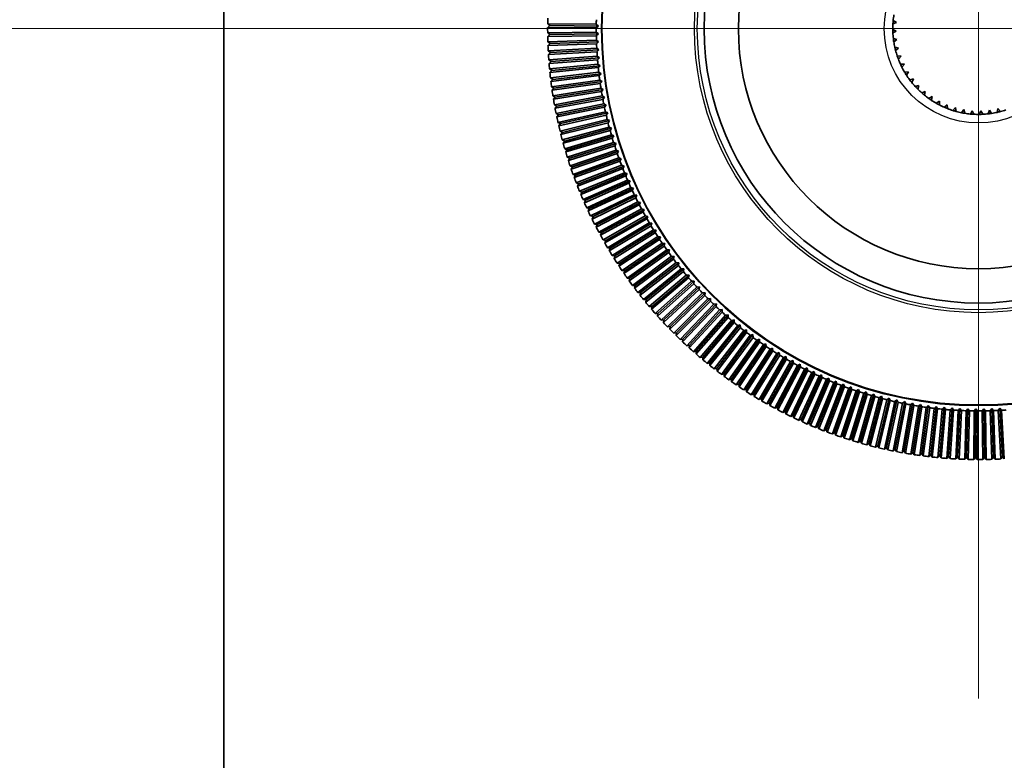
# Model space of a CAD drawing. Units: millimetres. Extents: x 64 to 4859, y -221 to 2609.
# Drawn here: x 1326 to 1383, y 611 to 655 of the extents above; entities that cross this region are included whole.
import ezdxf

# ---------------------------------------------------------------- set-up
doc = ezdxf.new("R2010")
doc.units = ezdxf.units.MM
doc.header["$LTSCALE"] = 9
for name, color, linetype, lineweight in [('Center Mark (ISO)', 7, 'Continuous', 18), ('Dimension (ISO)', 7, 'Continuous', 18), ('Visible (ISO)', 7, 'Continuous', 35), ('Visible Narrow (ISO)', 7, 'Continuous', 25)]:
    doc.layers.add(name, color=color, linetype=linetype, lineweight=lineweight)
doc.styles.add('Note Text (ISO)', font='arial.ttf')
doc.dimstyles.new('ISO FOR MARKETING', dxfattribs={"dimscale": 9, "dimtxt": 2.5, "dimasz": 2.5, "dimexe": 3.175, "dimexo": 2, "dimgap": 0.762, "dimtad": 1, "dimrnd": 1e-08, "dimdsep": 46, "dimtxsty": 'Note Text (ISO)', "dimcen": 0.09, "dimdle": 10, "dimclrd": 256, "dimclre": 256, "dimclrt": 256, "dimazin": 2, "dimtfac": 1.40208, "dimtdec": 1, "dimtmove": 0, "dimatfit": 3, "dimfxl": 1, "dimtolj": 1, "dimtzin": 0, "dimlwd": -1, "dimlwe": -1, "dimarcsym": 0})

# ---------------------------------------------------------------- blocks, each defined once
blk = doc.blocks.new('*D9')
at = {"layer": 'Defpoints', "color": 0, "transparency": 16777216}
for p in [(1381.443, 654.044), (1226.561, 368.044), (1381.443, 368.044)]:
    blk.add_point(p, dxfattribs=at)
at = {"layer": 'Dimension (ISO)', "transparency": 16777216}
for p, q in [((1363.443, 654.044), (1197.986, 654.044)), ((1226.561, 631.544), (1226.561, 390.544)), ((1363.443, 368.044), (1197.986, 368.044))]:
    blk.add_line(p, q, dxfattribs=at)
for points in [[(1222.811, 631.544), (1230.311, 631.544), (1226.561, 654.044)], [(1222.811, 390.544), (1230.311, 390.544), (1226.561, 368.044)]]:
    blk.add_solid(points, dxfattribs=at)
at = {"layer": 'Dimension (ISO)', "transparency": 16777216, "char_height": 22.5, "attachment_point": 1, "rotation": 90, "style": 'Note Text (ISO)'}
for s, insert in [('\\A1;286 mm', (1196.727, 455.745)), ('\\A1;11.26 in', (1233.419, 457.909))]:
    blk.add_mtext(s, dxfattribs=dict(at, insert=insert))

msp = doc.modelspace()

# ---------------------------------------------------------------- linework, layer by layer
at = {"layer": 'Center Mark (ISO)', "linetype": 'Continuous'}
for p, q in [((1381.443, 693.104), (1381.443, 614.984)), ((1420.503, 654.044), (1342.383, 654.044))]:
    msp.add_line(p, q, dxfattribs=at)
at = {"layer": 'Visible (ISO)'}
for p, q in [((1337.443, 698.044), (1337.443, 324.044)), ((1376.466, 654.522), (1376.658, 654.408)), ((1356.321, 654.119), (1356.444, 654.218)), ((1359.154, 654.099), (1356.321, 654.119)), ((1356.322, 654.319), (1359.155, 654.299)), ((1356.444, 654.218), (1356.322, 654.319)), ((1356.444, 654.218), (1359.277, 654.198)), ((1359.277, 654.198), (1359.154, 654.099)), ((1359.155, 654.299), (1359.277, 654.198)), ((1376.443, 654), (1376.646, 653.905)), ((1376.646, 653.905), (1376.449, 653.8)), ((1376.658, 654.408), (1376.451, 654.323)), ((1356.322, 653.793), (1359.155, 653.832)), ((1356.446, 653.694), (1356.322, 653.793)), ((1356.325, 653.593), (1356.446, 653.694)), ((1359.158, 653.632), (1356.325, 653.593)), ((1356.333, 653.267), (1359.164, 653.366)), ((1356.446, 653.694), (1359.279, 653.734)), ((1359.155, 653.832), (1359.279, 653.734)), ((1359.279, 653.734), (1359.158, 653.632)), ((1359.164, 653.366), (1359.29, 653.27)), ((1376.475, 653.477), (1376.687, 653.405)), ((1376.687, 653.405), (1376.502, 653.279)), ((1356.458, 653.171), (1356.333, 653.267)), ((1356.34, 653.067), (1356.458, 653.171)), ((1359.171, 653.166), (1356.34, 653.067)), ((1356.354, 652.741), (1359.183, 652.899)), ((1356.458, 653.171), (1359.29, 653.27)), ((1356.482, 652.648), (1359.311, 652.806)), ((1359.29, 653.27), (1359.171, 653.166)), ((1359.183, 652.899), (1359.311, 652.806)), ((1359.311, 652.806), (1359.194, 652.7)), ((1376.562, 652.961), (1376.78, 652.911)), ((1376.78, 652.911), (1376.609, 652.767)), ((1356.482, 652.648), (1356.354, 652.741)), ((1359.194, 652.7), (1356.366, 652.541)), ((1356.366, 652.541), (1356.482, 652.648)), ((1356.387, 652.216), (1359.212, 652.433)), ((1356.517, 652.126), (1356.387, 652.216)), ((1359.227, 652.234), (1356.402, 652.016)), ((1356.517, 652.126), (1359.342, 652.343)), ((1359.212, 652.433), (1359.342, 652.343)), ((1359.342, 652.343), (1359.227, 652.234)), ((1376.702, 652.457), (1376.924, 652.43)), ((1376.924, 652.43), (1376.769, 652.268)), ((1356.402, 652.016), (1356.517, 652.126)), ((1356.431, 651.692), (1359.251, 651.968)), ((1356.562, 651.604), (1356.431, 651.692)), ((1359.27, 651.769), (1356.45, 651.493)), ((1356.45, 651.493), (1356.562, 651.604)), ((1356.562, 651.604), (1359.382, 651.88)), ((1359.251, 651.968), (1359.382, 651.88)), ((1359.382, 651.88), (1359.27, 651.769)), ((1376.894, 651.97), (1377.117, 651.966)), ((1377.117, 651.966), (1376.98, 651.789)), ((1356.486, 651.168), (1359.299, 651.504)), ((1356.619, 651.083), (1356.486, 651.168)), ((1359.323, 651.305), (1356.509, 650.97)), ((1356.509, 650.97), (1356.619, 651.083)), ((1356.551, 650.646), (1359.357, 651.041)), ((1356.619, 651.083), (1359.432, 651.419)), ((1359.299, 651.504), (1359.432, 651.419)), ((1359.432, 651.419), (1359.323, 651.305)), ((1359.357, 651.041), (1359.492, 650.959)), ((1377.135, 651.506), (1377.358, 651.525)), ((1377.358, 651.525), (1377.24, 651.335)), ((1377.424, 651.069), (1377.644, 651.112)), ((1377.644, 651.112), (1377.546, 650.911)), ((1356.686, 650.564), (1356.551, 650.646)), ((1359.385, 650.843), (1356.579, 650.448)), ((1356.579, 650.448), (1356.686, 650.564)), ((1356.628, 650.126), (1359.425, 650.579)), ((1356.686, 650.564), (1359.492, 650.959)), ((1356.765, 650.047), (1359.562, 650.5)), ((1359.492, 650.959), (1359.385, 650.843)), ((1359.425, 650.579), (1359.562, 650.5)), ((1359.562, 650.5), (1359.457, 650.381)), ((1377.757, 650.665), (1377.971, 650.731)), ((1377.971, 650.731), (1377.895, 650.521)), ((1356.765, 650.047), (1356.628, 650.126)), ((1359.457, 650.381), (1356.66, 649.928)), ((1356.66, 649.928), (1356.765, 650.047)), ((1356.715, 649.607), (1359.502, 650.118)), ((1359.538, 649.922), (1356.752, 649.41)), ((1356.854, 649.531), (1359.641, 650.042)), ((1359.502, 650.118), (1359.641, 650.042)), ((1359.641, 650.042), (1359.538, 649.922)), ((1378.13, 650.299), (1378.336, 650.386)), ((1378.336, 650.386), (1378.283, 650.169)), ((1378.54, 649.973), (1378.736, 650.082)), ((1378.736, 650.082), (1378.705, 649.86)), ((1356.854, 649.531), (1356.715, 649.607)), ((1356.752, 649.41), (1356.854, 649.531)), ((1356.814, 649.09), (1359.589, 649.66)), ((1359.63, 649.464), (1356.854, 648.894)), ((1356.954, 649.017), (1359.729, 649.586)), ((1359.589, 649.66), (1359.729, 649.586)), ((1359.729, 649.586), (1359.63, 649.464)), ((1378.982, 649.692), (1379.165, 649.82)), ((1379.165, 649.82), (1379.158, 649.597)), ((1379.45, 649.458), (1379.618, 649.605)), ((1379.618, 649.605), (1379.635, 649.382)), ((1379.94, 649.275), (1380.092, 649.439)), ((1380.092, 649.439), (1380.132, 649.219)), ((1380.447, 649.144), (1380.581, 649.323)), ((1380.581, 649.323), (1380.644, 649.108)), ((1382.526, 649.162), (1382.576, 649.38)), ((1382.576, 649.38), (1382.72, 649.21)), ((1356.954, 649.017), (1356.814, 649.09)), ((1356.854, 648.894), (1356.954, 649.017)), ((1356.923, 648.575), (1359.686, 649.203)), ((1359.73, 649.008), (1356.967, 648.38)), ((1357.043, 648.063), (1359.792, 648.748)), ((1357.064, 648.505), (1359.827, 649.133)), ((1359.686, 649.203), (1359.827, 649.133)), ((1359.827, 649.133), (1359.73, 649.008)), ((1359.792, 648.748), (1359.935, 648.681)), ((1380.965, 649.067), (1381.079, 649.259)), ((1381.079, 649.259), (1381.164, 649.052)), ((1381.487, 649.044), (1381.582, 649.247)), ((1381.582, 649.247), (1381.687, 649.05)), ((1382.01, 649.076), (1382.082, 649.288)), ((1382.082, 649.288), (1382.208, 649.103)), ((1357.064, 648.505), (1356.923, 648.575)), ((1356.967, 648.38), (1357.064, 648.505)), ((1359.84, 648.554), (1357.091, 647.869)), ((1357.173, 647.553), (1359.908, 648.296)), ((1357.186, 647.996), (1359.935, 648.681)), ((1357.318, 647.489), (1360.052, 648.232)), ((1359.935, 648.681), (1359.84, 648.554)), ((1359.908, 648.296), (1360.052, 648.232)), ((1360.052, 648.232), (1359.96, 648.103)), ((1357.186, 647.996), (1357.043, 648.063)), ((1357.091, 647.869), (1357.186, 647.996)), ((1359.96, 648.103), (1357.226, 647.36)), ((1357.315, 647.046), (1360.033, 647.846)), ((1360.089, 647.655), (1357.371, 646.855)), ((1357.46, 646.985), (1360.178, 647.785)), ((1360.033, 647.846), (1360.178, 647.785)), ((1360.178, 647.785), (1360.089, 647.655)), ((1357.318, 647.489), (1357.173, 647.553)), ((1357.226, 647.36), (1357.318, 647.489)), ((1357.46, 646.985), (1357.315, 647.046)), ((1357.467, 646.543), (1360.167, 647.399)), ((1360.228, 647.209), (1357.527, 646.352)), ((1357.613, 646.484), (1360.314, 647.341)), ((1360.167, 647.399), (1360.314, 647.341)), ((1360.314, 647.341), (1360.228, 647.209)), ((1357.371, 646.855), (1357.46, 646.985)), ((1357.613, 646.484), (1357.467, 646.543)), ((1357.527, 646.352), (1357.613, 646.484)), ((1357.629, 646.042), (1360.311, 646.955)), ((1360.376, 646.766), (1357.693, 645.853)), ((1357.777, 645.987), (1360.459, 646.9)), ((1357.802, 645.545), (1360.464, 646.514)), ((1357.951, 645.493), (1360.613, 646.462)), ((1360.311, 646.955), (1360.459, 646.9)), ((1360.459, 646.9), (1360.376, 646.766)), ((1360.464, 646.514), (1360.613, 646.462)), ((1360.613, 646.462), (1360.533, 646.326)), ((1357.777, 645.987), (1357.629, 646.042)), ((1357.693, 645.853), (1357.777, 645.987)), ((1360.533, 646.326), (1357.87, 645.357)), ((1357.985, 645.052), (1360.626, 646.077)), ((1360.699, 645.89), (1358.057, 644.865)), ((1358.135, 645.003), (1360.777, 646.028)), ((1360.626, 646.077), (1360.777, 646.028)), ((1360.777, 646.028), (1360.699, 645.89)), ((1357.951, 645.493), (1357.802, 645.545)), ((1357.87, 645.357), (1357.951, 645.493)), ((1358.178, 644.563), (1360.798, 645.642)), ((1360.874, 645.457), (1358.255, 644.378)), ((1358.33, 644.517), (1360.949, 645.597)), ((1360.798, 645.642), (1360.949, 645.597)), ((1360.949, 645.597), (1360.874, 645.457)), ((1358.135, 645.003), (1357.985, 645.052)), ((1358.057, 644.865), (1358.135, 645.003)), ((1358.382, 644.078), (1360.978, 645.212)), ((1361.058, 645.029), (1358.462, 643.894)), ((1358.534, 644.035), (1361.13, 645.169)), ((1358.596, 643.597), (1361.168, 644.785)), ((1358.749, 643.557), (1361.321, 644.746)), ((1360.978, 645.212), (1361.13, 645.169)), ((1361.13, 645.169), (1361.058, 645.029)), ((1361.168, 644.785), (1361.321, 644.746)), ((1361.321, 644.746), (1361.252, 644.604)), ((1358.33, 644.517), (1358.178, 644.563)), ((1358.255, 644.378), (1358.33, 644.517)), ((1361.252, 644.604), (1358.68, 643.415)), ((1358.82, 643.121), (1361.366, 644.363)), ((1361.454, 644.183), (1358.907, 642.941)), ((1358.973, 643.084), (1361.52, 644.326)), ((1361.366, 644.363), (1361.52, 644.326)), ((1361.52, 644.326), (1361.454, 644.183)), ((1358.534, 644.035), (1358.382, 644.078)), ((1358.462, 643.894), (1358.534, 644.035)), ((1358.749, 643.557), (1358.596, 643.597)), ((1358.68, 643.415), (1358.749, 643.557)), ((1359.053, 642.649), (1361.573, 643.944)), ((1361.665, 643.766), (1359.145, 642.471)), ((1359.208, 642.616), (1361.728, 643.911)), ((1361.573, 643.944), (1361.728, 643.911)), ((1361.728, 643.911), (1361.665, 643.766)), ((1358.973, 643.084), (1358.82, 643.121)), ((1358.907, 642.941), (1358.973, 643.084)), ((1359.297, 642.183), (1361.789, 643.53)), ((1361.884, 643.354), (1359.392, 642.007)), ((1359.452, 642.153), (1361.944, 643.501)), ((1359.55, 641.722), (1362.014, 643.121)), ((1359.706, 641.695), (1362.169, 643.095)), ((1361.789, 643.53), (1361.944, 643.501)), ((1361.944, 643.501), (1361.884, 643.354)), ((1362.014, 643.121), (1362.169, 643.095)), ((1362.169, 643.095), (1362.112, 642.947)), ((1359.208, 642.616), (1359.053, 642.649)), ((1359.145, 642.471), (1359.208, 642.616)), ((1362.112, 642.947), (1359.649, 641.548)), ((1359.813, 641.266), (1362.247, 642.717)), ((1362.349, 642.545), (1359.915, 641.094)), ((1359.969, 641.243), (1362.403, 642.693)), ((1362.247, 642.717), (1362.403, 642.693)), ((1362.403, 642.693), (1362.349, 642.545)), ((1359.452, 642.153), (1359.297, 642.183)), ((1359.392, 642.007), (1359.452, 642.153)), ((1360.085, 640.816), (1362.488, 642.317)), ((1362.594, 642.147), (1360.191, 640.646)), ((1360.242, 640.796), (1362.645, 642.297)), ((1360.367, 640.371), (1362.738, 641.923)), ((1360.524, 640.355), (1362.895, 641.906)), ((1362.488, 642.317), (1362.645, 642.297)), ((1362.645, 642.297), (1362.594, 642.147)), ((1362.738, 641.923), (1362.895, 641.906)), ((1362.895, 641.906), (1362.847, 641.755)), ((1359.706, 641.695), (1359.55, 641.722)), ((1359.649, 641.548), (1359.706, 641.695)), ((1359.969, 641.243), (1359.813, 641.266)), ((1362.847, 641.755), (1360.477, 640.204)), ((1360.658, 639.933), (1362.996, 641.534)), ((1363.109, 641.369), (1360.771, 639.768)), ((1360.815, 639.919), (1363.153, 641.52)), ((1362.996, 641.534), (1363.153, 641.52)), ((1363.153, 641.52), (1363.109, 641.369)), ((1359.915, 641.094), (1359.969, 641.243)), ((1360.242, 640.796), (1360.085, 640.816)), ((1360.191, 640.646), (1360.242, 640.796)), ((1360.958, 639.501), (1363.262, 641.15)), ((1363.378, 640.987), (1361.074, 639.338)), ((1361.116, 639.491), (1363.419, 641.14)), ((1361.267, 639.075), (1363.536, 640.772)), ((1361.425, 639.068), (1363.694, 640.765)), ((1363.262, 641.15), (1363.419, 641.14)), ((1363.419, 641.14), (1363.378, 640.987)), ((1363.536, 640.772), (1363.694, 640.765)), ((1363.694, 640.765), (1363.656, 640.612)), ((1360.524, 640.355), (1360.367, 640.371)), ((1360.477, 640.204), (1360.524, 640.355)), ((1363.656, 640.612), (1361.387, 638.915)), ((1361.585, 638.656), (1363.818, 640.4)), ((1363.941, 640.242), (1361.708, 638.498)), ((1361.743, 638.652), (1363.976, 640.396)), ((1363.818, 640.4), (1363.976, 640.396)), ((1363.976, 640.396), (1363.941, 640.242)), ((1360.815, 639.919), (1360.658, 639.933)), ((1360.771, 639.768), (1360.815, 639.919)), ((1361.912, 638.243), (1364.107, 640.034)), ((1364.234, 639.879), (1362.038, 638.088)), ((1362.07, 638.243), (1364.265, 640.034)), ((1362.247, 637.837), (1364.405, 639.674)), ((1362.405, 637.841), (1364.562, 639.677)), ((1364.107, 640.034), (1364.265, 640.034)), ((1364.265, 640.034), (1364.234, 639.879)), ((1364.405, 639.674), (1364.562, 639.677)), ((1364.562, 639.677), (1364.534, 639.522)), ((1361.116, 639.491), (1360.958, 639.501)), ((1361.074, 639.338), (1361.116, 639.491)), ((1361.425, 639.068), (1361.267, 639.075)), ((1361.387, 638.915), (1361.425, 639.068)), ((1364.534, 639.522), (1362.376, 637.685)), ((1362.59, 637.439), (1364.709, 639.32)), ((1364.842, 639.171), (1362.723, 637.289)), ((1362.748, 637.445), (1364.867, 639.327)), ((1362.942, 637.048), (1365.021, 638.973)), ((1363.1, 637.058), (1365.179, 638.983)), ((1364.709, 639.32), (1364.867, 639.327)), ((1364.867, 639.327), (1364.842, 639.171)), ((1365.021, 638.973), (1365.179, 638.983)), ((1365.179, 638.983), (1365.157, 638.826)), ((1361.743, 638.652), (1361.585, 638.656)), ((1361.708, 638.498), (1361.743, 638.652)), ((1365.157, 638.826), (1363.078, 636.901)), ((1363.302, 636.664), (1365.34, 638.632)), ((1365.479, 638.488), (1363.441, 636.52)), ((1363.46, 636.677), (1365.498, 638.645)), ((1365.34, 638.632), (1365.498, 638.645)), ((1365.498, 638.645), (1365.479, 638.488)), ((1362.07, 638.243), (1361.912, 638.243)), ((1362.038, 638.088), (1362.07, 638.243)), ((1362.405, 637.841), (1362.247, 637.837)), ((1362.376, 637.685), (1362.405, 637.841)), ((1363.67, 636.288), (1365.667, 638.298)), ((1365.809, 638.158), (1363.812, 636.147)), ((1363.827, 636.304), (1365.824, 638.315)), ((1364.046, 635.92), (1366, 637.972)), ((1366.145, 637.834), (1364.191, 635.782)), ((1364.203, 635.939), (1366.157, 637.991)), ((1365.667, 638.298), (1365.824, 638.315)), ((1365.824, 638.315), (1365.809, 638.158)), ((1366, 637.972), (1366.157, 637.991)), ((1366.157, 637.991), (1366.145, 637.834)), ((1362.748, 637.445), (1362.59, 637.439)), ((1362.723, 637.289), (1362.748, 637.445)), ((1364.429, 635.559), (1366.34, 637.652)), ((1366.488, 637.517), (1364.577, 635.424)), ((1364.586, 635.582), (1366.496, 637.675)), ((1364.82, 635.207), (1366.687, 637.339)), ((1364.976, 635.233), (1366.842, 637.365)), ((1366.34, 637.652), (1366.496, 637.675)), ((1366.496, 637.675), (1366.488, 637.517)), ((1366.687, 637.339), (1366.842, 637.365)), ((1366.842, 637.365), (1366.837, 637.207)), ((1363.1, 637.058), (1362.942, 637.048)), ((1363.078, 636.901), (1363.1, 637.058)), ((1363.46, 636.677), (1363.302, 636.664)), ((1363.441, 636.52), (1363.46, 636.677)), ((1366.837, 637.207), (1364.971, 635.075)), ((1365.218, 634.863), (1367.04, 637.034)), ((1367.193, 636.905), (1365.372, 634.735)), ((1365.374, 634.893), (1367.195, 637.063)), ((1365.624, 634.528), (1367.399, 636.736)), ((1365.778, 634.56), (1367.554, 636.768)), ((1367.04, 637.034), (1367.195, 637.063)), ((1367.195, 637.063), (1367.193, 636.905)), ((1367.399, 636.736), (1367.554, 636.768)), ((1367.554, 636.768), (1367.555, 636.61)), ((1363.827, 636.304), (1363.67, 636.288)), ((1363.812, 636.147), (1363.827, 636.304)), ((1367.555, 636.61), (1365.779, 634.402)), ((1366.036, 634.2), (1367.765, 636.445)), ((1366.19, 634.236), (1367.918, 636.481)), ((1367.923, 636.323), (1366.194, 634.078)), ((1366.455, 633.882), (1368.136, 636.163)), ((1366.608, 633.921), (1368.289, 636.202)), ((1367.765, 636.445), (1367.918, 636.481)), ((1367.918, 636.481), (1367.923, 636.323)), ((1368.136, 636.163), (1368.289, 636.202)), ((1368.289, 636.202), (1368.297, 636.044)), ((1364.203, 635.939), (1364.046, 635.92)), ((1364.191, 635.782), (1364.203, 635.939)), ((1364.586, 635.582), (1364.429, 635.559)), ((1364.577, 635.424), (1364.586, 635.582)), ((1368.297, 636.044), (1366.616, 633.763)), ((1366.88, 633.573), (1368.513, 635.888)), ((1367.032, 633.615), (1368.666, 635.93)), ((1368.677, 635.773), (1367.044, 633.457)), ((1367.312, 633.272), (1368.897, 635.621)), ((1367.463, 633.318), (1369.048, 635.667)), ((1368.513, 635.888), (1368.666, 635.93)), ((1368.666, 635.93), (1368.677, 635.773)), ((1368.897, 635.621), (1369.048, 635.667)), ((1369.048, 635.667), (1369.062, 635.509)), ((1364.976, 635.233), (1364.82, 635.207)), ((1364.971, 635.075), (1364.976, 635.233)), ((1369.062, 635.509), (1367.478, 633.16)), ((1367.75, 632.981), (1369.285, 635.362)), ((1367.901, 633.03), (1369.435, 635.411)), ((1369.453, 635.254), (1367.918, 632.872)), ((1368.194, 632.699), (1369.679, 635.112)), ((1368.344, 632.751), (1369.828, 635.164)), ((1369.849, 635.007), (1368.365, 632.594)), ((1369.285, 635.362), (1369.435, 635.411)), ((1369.435, 635.411), (1369.453, 635.254)), ((1369.679, 635.112), (1369.828, 635.164)), ((1369.828, 635.164), (1369.849, 635.007)), ((1365.374, 634.893), (1365.218, 634.863)), ((1365.372, 634.735), (1365.374, 634.893)), ((1365.778, 634.56), (1365.624, 634.528)), ((1365.779, 634.402), (1365.778, 634.56)), ((1368.644, 632.426), (1370.078, 634.87)), ((1368.792, 632.481), (1370.226, 634.925)), ((1370.251, 634.769), (1368.817, 632.325)), ((1369.1, 632.163), (1370.482, 634.636)), ((1369.247, 632.221), (1370.629, 634.694)), ((1370.657, 634.538), (1369.274, 632.065)), ((1369.561, 631.909), (1370.891, 634.411)), ((1369.707, 631.97), (1371.037, 634.472)), ((1370.078, 634.87), (1370.226, 634.925)), ((1370.226, 634.925), (1370.251, 634.769)), ((1370.482, 634.636), (1370.629, 634.694)), ((1370.629, 634.694), (1370.657, 634.538)), ((1370.891, 634.411), (1371.037, 634.472)), ((1371.037, 634.472), (1371.068, 634.317)), ((1366.19, 634.236), (1366.036, 634.2)), ((1366.194, 634.078), (1366.19, 634.236)), ((1366.608, 633.921), (1366.455, 633.882)), ((1366.616, 633.763), (1366.608, 633.921)), ((1371.068, 634.317), (1369.737, 631.815)), ((1370.027, 631.665), (1371.304, 634.194)), ((1370.171, 631.729), (1371.449, 634.258)), ((1371.483, 634.104), (1370.205, 631.575)), ((1370.498, 631.431), (1371.722, 633.986)), ((1370.641, 631.498), (1371.865, 634.053)), ((1371.903, 633.9), (1370.679, 631.344)), ((1371.116, 631.277), (1372.286, 633.857)), ((1371.304, 634.194), (1371.449, 634.258)), ((1371.449, 634.258), (1371.483, 634.104)), ((1371.722, 633.986), (1371.865, 634.053)), ((1371.865, 634.053), (1371.903, 633.9)), ((1372.145, 633.787), (1372.286, 633.857)), ((1372.286, 633.857), (1372.327, 633.704)), ((1367.032, 633.615), (1366.88, 633.573)), ((1367.044, 633.457), (1367.032, 633.615)), ((1367.463, 633.318), (1367.312, 633.272)), ((1367.478, 633.16), (1367.463, 633.318)), ((1370.974, 631.207), (1372.145, 633.787)), ((1372.327, 633.704), (1371.156, 631.124)), ((1371.455, 630.992), (1372.571, 633.597)), ((1371.595, 631.065), (1372.711, 633.67)), ((1372.755, 633.518), (1371.639, 630.913)), ((1371.94, 630.788), (1373.001, 633.415)), ((1372.078, 630.864), (1373.14, 633.491)), ((1373.186, 633.34), (1372.125, 630.713)), ((1372.429, 630.594), (1373.435, 633.243)), ((1372.566, 630.673), (1373.572, 633.322)), ((1372.571, 633.597), (1372.711, 633.67)), ((1372.711, 633.67), (1372.755, 633.518)), ((1373.001, 633.415), (1373.14, 633.491)), ((1373.14, 633.491), (1373.186, 633.34)), ((1373.435, 633.243), (1373.572, 633.322)), ((1373.572, 633.322), (1373.622, 633.172)), ((1367.901, 633.03), (1367.75, 632.981)), ((1367.918, 632.872), (1367.901, 633.03)), ((1368.344, 632.751), (1368.194, 632.699)), ((1368.365, 632.594), (1368.344, 632.751)), ((1373.622, 633.172), (1372.616, 630.523)), ((1372.922, 630.411), (1373.872, 633.08)), ((1373.057, 630.492), (1374.007, 633.161)), ((1374.061, 633.013), (1373.11, 630.343)), ((1373.419, 630.237), (1374.313, 632.926)), ((1373.552, 630.322), (1374.446, 633.01)), ((1374.503, 632.863), (1373.608, 630.174)), ((1373.872, 633.08), (1374.007, 633.161)), ((1373.919, 630.074), (1374.757, 632.781)), ((1374.007, 633.161), (1374.061, 633.013)), ((1374.051, 630.162), (1374.888, 632.868)), ((1374.948, 632.722), (1374.11, 630.015)), ((1374.313, 632.926), (1374.446, 633.01)), ((1374.446, 633.01), (1374.503, 632.863)), ((1374.552, 630.012), (1375.333, 632.736)), ((1374.757, 632.781), (1374.888, 632.868)), ((1374.888, 632.868), (1374.948, 632.722)), ((1375.204, 632.646), (1375.333, 632.736)), ((1375.333, 632.736), (1375.396, 632.591)), ((1368.792, 632.481), (1368.644, 632.426)), ((1368.817, 632.325), (1368.792, 632.481)), ((1369.247, 632.221), (1369.1, 632.163)), ((1369.274, 632.065), (1369.247, 632.221)), ((1374.423, 629.922), (1375.204, 632.646)), ((1375.396, 632.591), (1374.615, 629.867)), ((1374.929, 629.78), (1375.653, 632.52)), ((1375.057, 629.873), (1375.781, 632.612)), ((1375.846, 632.469), (1375.123, 629.729)), ((1375.439, 629.649), (1376.105, 632.403)), ((1375.565, 629.745), (1376.231, 632.499)), ((1376.299, 632.356), (1375.633, 629.602)), ((1375.653, 632.52), (1375.781, 632.612)), ((1375.781, 632.612), (1375.846, 632.469)), ((1375.951, 629.529), (1376.559, 632.296)), ((1376.075, 629.627), (1376.683, 632.394)), ((1376.105, 632.403), (1376.231, 632.499)), ((1376.755, 632.253), (1376.146, 629.486)), ((1376.231, 632.499), (1376.299, 632.356)), ((1376.466, 629.419), (1377.016, 632.199)), ((1376.559, 632.296), (1376.683, 632.394)), ((1376.587, 629.52), (1377.138, 632.299)), ((1377.212, 632.16), (1376.662, 629.38)), ((1376.683, 632.394), (1376.755, 632.253)), ((1376.982, 629.32), (1377.474, 632.111)), ((1377.016, 632.199), (1377.138, 632.299)), ((1377.102, 629.424), (1377.594, 632.214)), ((1377.138, 632.299), (1377.212, 632.16)), ((1377.671, 632.076), (1377.179, 629.286)), ((1377.474, 632.111), (1377.594, 632.214)), ((1377.594, 632.214), (1377.671, 632.076)), ((1377.619, 629.338), (1378.052, 632.138)), ((1377.935, 632.032), (1378.052, 632.138)), ((1378.052, 632.138), (1378.132, 632.002)), ((1369.707, 631.97), (1369.561, 631.909)), ((1369.737, 631.815), (1369.707, 631.97)), ((1370.171, 631.729), (1370.027, 631.665)), ((1370.205, 631.575), (1370.171, 631.729)), ((1377.501, 629.232), (1377.935, 632.032)), ((1378.132, 632.002), (1377.699, 629.202)), ((1378.022, 629.155), (1378.396, 631.964)), ((1378.137, 629.263), (1378.512, 632.072)), ((1378.595, 631.937), (1378.22, 629.129)), ((1378.396, 631.964), (1378.512, 632.072)), ((1378.512, 632.072), (1378.595, 631.937)), ((1378.544, 629.089), (1378.859, 631.905)), ((1378.657, 629.2), (1378.972, 632.015)), ((1379.058, 631.883), (1378.742, 629.067)), ((1378.859, 631.905), (1378.972, 632.015)), ((1378.972, 632.015), (1379.058, 631.883)), ((1379.067, 629.034), (1379.324, 631.856)), ((1379.178, 629.147), (1379.434, 631.968)), ((1379.523, 631.837), (1379.266, 629.016)), ((1379.324, 631.856), (1379.434, 631.968)), ((1379.434, 631.968), (1379.523, 631.837)), ((1379.591, 628.99), (1379.789, 631.816)), ((1379.699, 629.105), (1379.897, 631.931)), ((1379.789, 631.816), (1379.897, 631.931)), ((1379.988, 631.802), (1379.791, 628.976)), ((1379.897, 631.931), (1379.988, 631.802)), ((1380.116, 628.956), (1380.255, 631.786)), ((1380.222, 629.074), (1380.36, 631.904)), ((1380.255, 631.786), (1380.36, 631.904)), ((1380.454, 631.777), (1380.316, 628.947)), ((1380.36, 631.904), (1380.454, 631.777)), ((1380.642, 628.934), (1380.721, 631.766)), ((1380.721, 631.766), (1380.824, 631.886)), ((1380.745, 629.054), (1380.824, 631.886)), ((1380.824, 631.886), (1380.921, 631.761)), ((1380.921, 631.761), (1380.842, 628.928)), ((1381.168, 628.923), (1381.188, 631.756)), ((1381.188, 631.756), (1381.289, 631.878)), ((1381.269, 629.044), (1381.289, 631.878)), ((1381.289, 631.878), (1381.388, 631.755)), ((1381.388, 631.755), (1381.368, 628.921)), ((1381.655, 631.756), (1381.753, 631.879)), ((1381.694, 628.923), (1381.655, 631.756)), ((1381.753, 631.879), (1381.854, 631.758)), ((1381.792, 629.046), (1381.753, 631.879)), ((1381.854, 631.758), (1381.894, 628.925)), ((1382.121, 631.765), (1382.217, 631.891)), ((1382.22, 628.933), (1382.121, 631.765)), ((1382.217, 631.891), (1382.321, 631.772)), ((1382.316, 629.059), (1382.217, 631.891)), ((1382.321, 631.772), (1382.42, 628.94)), ((1382.588, 631.784), (1382.681, 631.912)), ((1382.746, 628.955), (1382.588, 631.784)), ((1382.681, 631.912), (1382.787, 631.795)), ((1382.839, 629.083), (1382.681, 631.912)), ((1382.787, 631.795), (1382.946, 628.966)), ((1370.641, 631.498), (1370.498, 631.431)), ((1370.679, 631.344), (1370.641, 631.498)), ((1371.116, 631.277), (1370.974, 631.207)), ((1371.156, 631.124), (1371.116, 631.277)), ((1371.595, 631.065), (1371.455, 630.992)), ((1371.639, 630.913), (1371.595, 631.065)), ((1372.078, 630.864), (1371.94, 630.788)), ((1372.125, 630.713), (1372.078, 630.864)), ((1372.566, 630.673), (1372.429, 630.594)), ((1372.616, 630.523), (1372.566, 630.673)), ((1373.057, 630.492), (1372.922, 630.411)), ((1373.11, 630.343), (1373.057, 630.492)), ((1373.552, 630.322), (1373.419, 630.237)), ((1373.608, 630.174), (1373.552, 630.322)), ((1374.051, 630.162), (1373.919, 630.074)), ((1374.11, 630.015), (1374.051, 630.162)), ((1374.552, 630.012), (1374.423, 629.922)), ((1374.615, 629.867), (1374.552, 630.012)), ((1375.057, 629.873), (1374.929, 629.78)), ((1375.123, 629.729), (1375.057, 629.873)), ((1375.565, 629.745), (1375.439, 629.649)), ((1375.633, 629.602), (1375.565, 629.745)), ((1376.075, 629.627), (1375.951, 629.529)), ((1376.146, 629.486), (1376.075, 629.627)), ((1376.587, 629.52), (1376.466, 629.419)), ((1376.662, 629.38), (1376.587, 629.52)), ((1377.102, 629.424), (1376.982, 629.32)), ((1377.179, 629.286), (1377.102, 629.424)), ((1377.619, 629.338), (1377.501, 629.232)), ((1377.699, 629.202), (1377.619, 629.338)), ((1378.137, 629.263), (1378.022, 629.155)), ((1378.22, 629.129), (1378.137, 629.263)), ((1378.657, 629.2), (1378.544, 629.089)), ((1378.742, 629.067), (1378.657, 629.2)), ((1379.178, 629.147), (1379.067, 629.034)), ((1379.266, 629.016), (1379.178, 629.147)), ((1379.699, 629.105), (1379.591, 628.99)), ((1379.791, 628.976), (1379.699, 629.105)), ((1380.222, 629.074), (1380.116, 628.956)), ((1380.316, 628.947), (1380.222, 629.074)), ((1380.745, 629.054), (1380.642, 628.934)), ((1380.842, 628.928), (1380.745, 629.054)), ((1381.269, 629.044), (1381.168, 628.923)), ((1381.368, 628.921), (1381.269, 629.044)), ((1381.792, 629.046), (1381.694, 628.923)), ((1381.894, 628.925), (1381.792, 629.046)), ((1382.316, 629.059), (1382.22, 628.933)), ((1382.42, 628.94), (1382.316, 629.059)), ((1382.839, 629.083), (1382.746, 628.955)), ((1382.946, 628.966), (1382.839, 629.083))]:
    msp.add_line(p, q, dxfattribs=at)
for radius in [21.98, 16, 14]:
    msp.add_circle((1381.443, 654.044), radius, dxfattribs=at)
for radius, start, end in [(25.123, 178.62865, 179.37252), (22.289, 178.65759, 179.34358), (5, 174.50735, 176.79934), (5, 170.79934, 174.50735), (25.123, 179.82865, 180.57252), (22.289, 179.85759, 180.54358), (5, 176.79934, 180.50735), (5, 180.50735, 182.79934), (25.123, 181.02865, 181.77252), (22.289, 181.05759, 181.74358), (5, 182.79934, 186.50735), (5, 186.50735, 188.79934), (25.123, 182.22865, 182.97252), (22.289, 182.25759, 182.94358), (5, 188.79934, 192.50735), (5, 192.50735, 194.79934), (5, 194.79934, 198.50735), (25.123, 183.42865, 184.17252), (22.289, 183.45759, 184.14358), (22.289, 184.65759, 185.34358), (5, 198.50735, 200.79934), (5, 200.79934, 204.50735), (25.123, 184.62865, 185.37252), (22.289, 185.85759, 186.54358), (5, 204.50735, 206.79934), (5, 206.79934, 210.50735), (25.123, 185.82865, 186.57252), (22.289, 187.05759, 187.74358), (5, 210.50735, 212.79934), (5, 212.79934, 216.50735), (5, 216.50735, 218.79934), (25.123, 187.02865, 187.77252), (25.123, 188.22865, 188.97252), (22.289, 188.25759, 188.94358), (5, 218.79934, 222.50735), (5, 222.50735, 224.79934), (5, 224.79934, 228.50735), (25.123, 189.42865, 190.17252), (22.289, 189.45759, 190.14358), (22.289, 190.65759, 191.34358), (5, 228.50735, 230.79934), (5, 230.79934, 234.50735), (5, 234.50735, 236.79934), (25.123, 190.62865, 191.37252), (22.289, 191.85759, 192.54358), (5, 236.79934, 240.50735), (5, 240.50735, 242.79934), (5, 242.79934, 246.50735), (5, 246.50735, 248.79934), (5, 248.79934, 252.50735), (5, 284.79934, 288.50735), (25.123, 191.82865, 192.57252), (22.289, 193.05759, 193.74358), (5, 252.50735, 254.79934), (5, 254.79934, 258.50735), (5, 258.50735, 260.79934), (5, 260.79934, 264.50735), (5, 264.50735, 266.79934), (5, 266.79934, 270.50735), (5, 270.50735, 272.79934), (5, 272.79934, 276.50735), (5, 276.50735, 278.79934), (5, 278.79934, 282.50735), (5, 282.50735, 284.79934), (25.123, 193.02865, 193.77252), (22.289, 194.25759, 194.94358), (25.123, 194.22865, 194.97252), (22.289, 195.45759, 196.14358), (22.289, 196.65759, 197.34358), (25.123, 195.42865, 196.17252), (22.289, 197.85759, 198.54358), (25.123, 196.62865, 197.37252), (22.289, 199.05759, 199.74358), (25.123, 197.82865, 198.57252), (22.289, 200.25759, 200.94358), (22.289, 201.45759, 202.14358), (25.123, 199.02865, 199.77252), (25.123, 200.22865, 200.97252), (22.289, 202.65759, 203.34358), (25.123, 201.42865, 202.17252), (22.289, 203.85759, 204.54358), (25.123, 202.62865, 203.37252), (22.289, 205.05759, 205.74358), (22.289, 206.25759, 206.94358), (25.123, 203.82865, 204.57252), (22.289, 207.45759, 208.14358), (25.123, 205.02865, 205.77252), (22.289, 208.65759, 209.34358), (25.123, 206.22865, 206.97252), (25.123, 207.42865, 208.17252), (22.289, 209.85759, 210.54358), (22.289, 211.05759, 211.74358), (25.123, 208.62865, 209.37252), (22.289, 212.25759, 212.94358), (25.123, 209.82865, 210.57252), (22.289, 213.45759, 214.14358), (22.289, 214.65759, 215.34358), (25.123, 211.02865, 211.77252), (22.289, 215.85759, 216.54358), (25.123, 212.22865, 212.97252), (25.123, 213.42865, 214.17252), (22.289, 217.05759, 217.74358), (22.289, 218.25759, 218.94358), (25.123, 214.62865, 215.37252), (22.289, 219.45759, 220.14358), (25.123, 215.82865, 216.57252), (22.289, 220.65759, 221.34358), (22.289, 221.85759, 222.54358), (25.123, 217.02865, 217.77252), (25.123, 218.22865, 218.97252), (22.289, 223.05759, 223.74358), (22.289, 224.25759, 224.94358), (25.123, 219.42865, 220.17252), (22.289, 225.45759, 226.14358), (22.289, 226.65759, 227.34358), (25.123, 220.62865, 221.37252), (25.123, 221.82865, 222.57252), (22.289, 227.85759, 228.54358), (25.123, 223.02865, 223.77252), (22.289, 229.05759, 229.74358), (22.289, 230.25759, 230.94358), (25.123, 224.22865, 224.97252), (25.123, 225.42865, 226.17252), (22.289, 231.45759, 232.14358), (22.289, 232.65759, 233.34358), (25.123, 226.62865, 227.37252), (22.289, 233.85759, 234.54358), (22.289, 235.05759, 235.74358), (25.123, 227.82865, 228.57252), (25.123, 229.02865, 229.77252), (22.289, 236.25759, 236.94358), (22.289, 237.45759, 238.14358), (22.289, 238.65759, 239.34358), (25.123, 230.22865, 230.97252), (25.123, 231.42865, 232.17252), (22.289, 239.85759, 240.54358), (22.289, 241.05759, 241.74358), (25.123, 232.62865, 233.37252), (22.289, 242.25759, 242.94358), (22.289, 243.45759, 244.14358), (22.289, 244.65759, 245.34358), (25.123, 233.82865, 234.57252), (25.123, 235.02865, 235.77252), (22.289, 245.85759, 246.54358), (22.289, 247.05759, 247.74358), (22.289, 248.25759, 248.94358), (25.123, 236.22865, 236.97252), (25.123, 237.42865, 238.17252), (22.289, 249.45759, 250.14358), (22.289, 250.65759, 251.34358), (22.289, 251.85759, 252.54358), (22.289, 253.05759, 253.74358), (25.123, 238.62865, 239.37252), (25.123, 239.82865, 240.57252), (22.289, 254.25759, 254.94358), (22.289, 255.45759, 256.14358), (22.289, 256.65759, 257.34358), (22.289, 257.85759, 258.54358), (22.289, 259.05759, 259.74358), (22.289, 260.25759, 260.94358), (25.123, 241.02865, 241.77252), (25.123, 242.22865, 242.97252), (25.123, 243.42865, 244.17252), (22.289, 261.45759, 262.14358), (22.289, 262.65759, 263.34358), (22.289, 263.85759, 264.54358), (22.289, 265.05759, 265.74358), (22.289, 266.25759, 266.94358), (22.289, 267.45759, 268.14358), (22.289, 268.65759, 269.34358), (22.289, 269.85759, 270.54358), (22.289, 271.05759, 271.74358), (22.289, 272.25759, 272.94358), (22.289, 273.45759, 274.14358), (25.123, 244.62865, 245.37252), (25.123, 245.82865, 246.57252), (25.123, 247.02865, 247.77252), (25.123, 248.22865, 248.97252), (25.123, 249.42865, 250.17252), (25.123, 250.62865, 251.37252), (25.123, 251.82865, 252.57252), (25.123, 253.02865, 253.77252), (25.123, 254.22865, 254.97252), (25.123, 255.42865, 256.17252), (25.123, 256.62865, 257.37252), (25.123, 257.82865, 258.57252), (25.123, 259.02865, 259.77252), (25.123, 260.22865, 260.97252), (25.123, 261.42865, 262.17252), (25.123, 262.62865, 263.37252), (25.123, 263.82865, 264.57252), (25.123, 265.02865, 265.77252), (25.123, 266.22865, 266.97252), (25.123, 267.42865, 268.17252), (25.123, 268.62865, 269.37252), (25.123, 269.82865, 270.57252), (25.123, 271.02865, 271.77252), (25.123, 272.22865, 272.97252)]:
    msp.add_arc((1381.443, 654.044), radius, start, end, dxfattribs=at)
at = {"layer": 'Visible Narrow (ISO)'}
for radius in [21.943, 16.56, 16.397, 5.5]:
    msp.add_circle((1381.443, 654.044), radius, dxfattribs=at)

# ---------------------------------------------------------------- dimensions: what is measured, and where the dimension line sits
at = {"layer": 'Dimension (ISO)'}
dim = msp.add_linear_dim(base=(1226.561, 368.044), p1=(1381.443, 654.044), p2=(1381.443, 368.044), angle=90, text='<> mm\\X11.26 in', dimstyle='ISO FOR MARKETING', override={"dimgap": 0.762, "dimdec": 2, "dimpost": '', "dimtol": 0, "dimlim": 0, "dimtp": 0, "dimtm": 0, "dimtdec": 1, "dimtofl": 0, "dimatfit": 1, "dimtvp": -0.25}, dxfattribs=at)
dim.commit()
dim.dimension.update_dxf_attribs({"geometry": '*D9', "text_midpoint": (1226.561, 511.044), "dimtype": 160})

doc.saveas('drawing.dxf')
